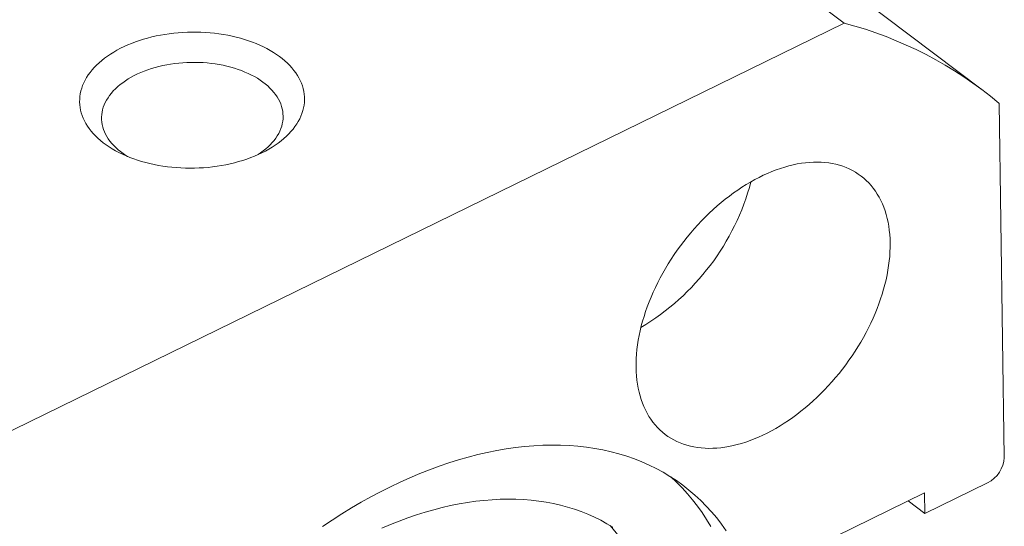
# Model space of a CAD drawing. Units: millimetres. Extents: x 4 to 202, y 4 to 145.
# Drawn here: x 163 to 182, y 40 to 49 of the extents above; entities that cross this region are included whole.
import ezdxf

# ---------------------------------------------------------------- set-up
doc = ezdxf.new("R2010")
doc.units = ezdxf.units.MM
doc.header["$LTSCALE"] = 0.5

msp = doc.modelspace()

# ---------------------------------------------------------------- linework, layer by layer
at = {"color": 7, "linetype": 'Continuous', "lineweight": 15}
for p, q in [((167.261, 58.181), (178.877, 49.414)), ((181.589, 48.103), (169.973, 56.87)), ((160.894, 40.607), (178.877, 49.414)), ((181.92, 47.839), (182.024, 40.873)), ((180.464, 39.769), (181.696, 40.372)), ((178.36, 39.147), (180.458, 40.174)), ((180.458, 40.174), (180.464, 39.769)), ((180.464, 39.769), (180.136, 40.016))]:
    msp.add_line(p, q, dxfattribs=at)
at = {"color": 7, "linetype": 'Continuous', "lineweight": 15, "flags": 128}
for points in [[(167.43, 46.863), (167.359, 46.83), (167.286, 46.798), (167.21, 46.768), (167.133, 46.74), (167.054, 46.714), (166.973, 46.689), (166.891, 46.667), (166.807, 46.647), (166.722, 46.629), (166.636, 46.613), (166.549, 46.599), (166.462, 46.587), (166.373, 46.577), (166.284, 46.57), (166.195, 46.564), (166.106, 46.561), (166.016, 46.56), (165.927, 46.562), (165.837, 46.565), (165.748, 46.571), (165.66, 46.579), (165.572, 46.589), (165.485, 46.601), (165.399, 46.615), (165.314, 46.631), (165.23, 46.65), (165.148, 46.67), (165.067, 46.693), (164.988, 46.718), (164.91, 46.744), (164.835, 46.772), (164.761, 46.803), (164.69, 46.835), (164.621, 46.869), (164.554, 46.904), (164.489, 46.941), (164.428, 46.98), (164.368, 47.02), (164.312, 47.062), (164.259, 47.105), (164.208, 47.149), (164.161, 47.195), (164.116, 47.241), (164.075, 47.289), (164.037, 47.338), (164.002, 47.388), (163.971, 47.438), (163.943, 47.489), (163.919, 47.541), (163.898, 47.594), (163.881, 47.647), (163.867, 47.701), (163.857, 47.754), (163.851, 47.809), (163.848, 47.863), (163.849, 47.917), (163.853, 47.971), (163.861, 48.025), (163.873, 48.079), (163.888, 48.133), (163.907, 48.186), (163.929, 48.239), (163.955, 48.291), (163.984, 48.343), (164.017, 48.394), (164.053, 48.444), (164.092, 48.493), (164.135, 48.541), (164.181, 48.588), (164.229, 48.634), (164.281, 48.679), (164.336, 48.722), (164.393, 48.764), (164.454, 48.805), (164.517, 48.844), (164.582, 48.882), (164.65, 48.918), (164.72, 48.952), (164.793, 48.985), (164.867, 49.016), (164.943, 49.045), (165.022, 49.072), (165.102, 49.097), (165.183, 49.12), (165.266, 49.142), (165.35, 49.161), (165.436, 49.178), (165.522, 49.193), (165.61, 49.206), (165.698, 49.217), (165.786, 49.225), (165.875, 49.232), (165.965, 49.236), (166.054, 49.238), (166.144, 49.238), (166.233, 49.235), (166.322, 49.231), (166.411, 49.224), (166.499, 49.215), (166.587, 49.204), (166.673, 49.191), (166.759, 49.175), (166.843, 49.158), (166.926, 49.138), (167.008, 49.117), (167.088, 49.093), (167.166, 49.068), (167.243, 49.04), (167.317, 49.011), (167.39, 48.98), (167.46, 48.947), (167.528, 48.912), (167.594, 48.876), (167.657, 48.838), (167.718, 48.799), (167.775, 48.758), (167.83, 48.715), (167.882, 48.672), (167.931, 48.627), (167.977, 48.581), (168.02, 48.533), (168.06, 48.485), (168.096, 48.436), (168.129, 48.386), (168.158, 48.335), (168.184, 48.283), (168.207, 48.231), (168.226, 48.178), (168.241, 48.125), (168.253, 48.071), (168.262, 48.017), (168.266, 47.963), (168.267, 47.909), (168.265, 47.854), (168.259, 47.8), (168.249, 47.746), (168.235, 47.692), (168.218, 47.639), (168.198, 47.586), (168.174, 47.533), (168.146, 47.481), (168.115, 47.43), (168.081, 47.38), (168.043, 47.33), (168.002, 47.282), (167.958, 47.234), (167.911, 47.187), (167.86, 47.142), (167.807, 47.098), (167.751, 47.055), (167.692, 47.014), (167.63, 46.974), (167.566, 46.935), (167.499, 46.898), (167.43, 46.863)], [(167.356, 46.828), (167.405, 46.861), (167.457, 46.899), (167.506, 46.938), (167.552, 46.979), (167.595, 47.021), (167.634, 47.064), (167.671, 47.107), (167.704, 47.152), (167.734, 47.198), (167.761, 47.244), (167.784, 47.291), (167.804, 47.339), (167.82, 47.387), (167.832, 47.435), (167.841, 47.484), (167.846, 47.533), (167.848, 47.582), (167.845, 47.631), (167.84, 47.679), (167.83, 47.728), (167.817, 47.776), (167.801, 47.824), (167.781, 47.871), (167.757, 47.917), (167.73, 47.963), (167.699, 48.008), (167.665, 48.052), (167.628, 48.095), (167.588, 48.137), (167.545, 48.178), (167.498, 48.217), (167.449, 48.255), (167.396, 48.292), (167.342, 48.328), (167.284, 48.361), (167.224, 48.393), (167.161, 48.424), (167.097, 48.452), (167.03, 48.479), (166.961, 48.504), (166.891, 48.527), (166.818, 48.548), (166.744, 48.567), (166.669, 48.584), (166.593, 48.599), (166.515, 48.611), (166.437, 48.622), (166.357, 48.63), (166.278, 48.637), (166.197, 48.641), (166.117, 48.642), (166.036, 48.642), (165.955, 48.639), (165.875, 48.635), (165.795, 48.628), (165.716, 48.618), (165.637, 48.607), (165.559, 48.594), (165.482, 48.578), (165.406, 48.56), (165.332, 48.541), (165.259, 48.519), (165.188, 48.495), (165.119, 48.47), (165.051, 48.442), (164.986, 48.413), (164.923, 48.382), (164.862, 48.35), (164.803, 48.315), (164.747, 48.28), (164.694, 48.242), (164.644, 48.204), (164.596, 48.164), (164.552, 48.122), (164.51, 48.08), (164.472, 48.037), (164.437, 47.992), (164.406, 47.947), (164.377, 47.901), (164.352, 47.854), (164.331, 47.807), (164.313, 47.759), (164.299, 47.711), (164.288, 47.662), (164.281, 47.614), (164.278, 47.565), (164.278, 47.516), (164.282, 47.467), (164.29, 47.418), (164.301, 47.37), (164.316, 47.322), (164.334, 47.275), (164.356, 47.228), (164.382, 47.182), (164.41, 47.137), (164.443, 47.092), (164.478, 47.048), (164.517, 47.006), (164.559, 46.965), (164.604, 46.924), (164.652, 46.886), (164.702, 46.848), (164.756, 46.812), (164.792, 46.79)], [(174.785, 42.641), (174.785, 42.728), (174.788, 42.815), (174.794, 42.904), (174.803, 42.994), (174.814, 43.085), (174.829, 43.177), (174.846, 43.269), (174.866, 43.363), (174.888, 43.457), (174.914, 43.551), (174.942, 43.646), (174.973, 43.741), (175.006, 43.836), (175.042, 43.931), (175.081, 44.026), (175.122, 44.121), (175.165, 44.215), (175.211, 44.309), (175.26, 44.403), (175.31, 44.496), (175.363, 44.588), (175.418, 44.68), (175.475, 44.77), (175.535, 44.86), (175.596, 44.948), (175.659, 45.035), (175.724, 45.121), (175.791, 45.206), (175.859, 45.288), (175.93, 45.37), (176.001, 45.449), (176.074, 45.527), (176.149, 45.603), (176.225, 45.676), (176.302, 45.748), (176.38, 45.818), (176.459, 45.885), (176.539, 45.95), (176.62, 46.013), (176.702, 46.073), (176.784, 46.131), (176.867, 46.186), (176.951, 46.238), (177.034, 46.288), (177.119, 46.335), (177.203, 46.379), (177.287, 46.421), (177.372, 46.459), (177.456, 46.495), (177.54, 46.527), (177.624, 46.556), (177.707, 46.583), (177.79, 46.606), (177.872, 46.626), (177.954, 46.643), (178.035, 46.657), (178.115, 46.667), (178.194, 46.675), (178.272, 46.679), (178.349, 46.68), (178.424, 46.678), (178.499, 46.672), (178.572, 46.664), (178.643, 46.652), (178.713, 46.637), (178.782, 46.619), (178.848, 46.597), (178.913, 46.573), (178.976, 46.545), (179.037, 46.515), (179.096, 46.481), (179.153, 46.445), (179.208, 46.405), (179.261, 46.363), (179.311, 46.317), (179.359, 46.269), (179.405, 46.218), (179.448, 46.165), (179.489, 46.109), (179.527, 46.05), (179.563, 45.989), (179.596, 45.925), (179.627, 45.859), (179.655, 45.791), (179.68, 45.72), (179.702, 45.648), (179.722, 45.573), (179.739, 45.497), (179.753, 45.418), (179.764, 45.338), (179.772, 45.256), (179.778, 45.173), (179.781, 45.088), (179.78, 45.001), (179.777, 44.914), (179.772, 44.825), (179.763, 44.735), (179.751, 44.644), (179.737, 44.552), (179.72, 44.46), (179.7, 44.366), (179.677, 44.273), (179.652, 44.178), (179.624, 44.084), (179.593, 43.989), (179.56, 43.894), (179.524, 43.798), (179.485, 43.703), (179.444, 43.609), (179.401, 43.514), (179.355, 43.42), (179.306, 43.326), (179.256, 43.233), (179.203, 43.141), (179.148, 43.049), (179.091, 42.959), (179.031, 42.869), (178.97, 42.781), (178.907, 42.694), (178.842, 42.608), (178.775, 42.524), (178.706, 42.441), (178.636, 42.36), (178.565, 42.28), (178.491, 42.202), (178.417, 42.127), (178.341, 42.053), (178.264, 41.981), (178.186, 41.911), (178.107, 41.844), (178.027, 41.779), (177.946, 41.716), (177.864, 41.656), (177.782, 41.598), (177.699, 41.543), (177.615, 41.491), (177.531, 41.441), (177.447, 41.394), (177.363, 41.35), (177.279, 41.308), (177.194, 41.27), (177.11, 41.235), (177.026, 41.202), (176.942, 41.173), (176.859, 41.146), (176.776, 41.123), (176.694, 41.103), (176.612, 41.086), (176.531, 41.072), (176.451, 41.062), (176.372, 41.054), (176.294, 41.05), (176.217, 41.049), (176.141, 41.051), (176.067, 41.057), (175.994, 41.065), (175.922, 41.077), (175.853, 41.092), (175.784, 41.11), (175.718, 41.132), (175.653, 41.156), (175.59, 41.184), (175.529, 41.214), (175.47, 41.248), (175.413, 41.285), (175.358, 41.324), (175.305, 41.367), (175.255, 41.412), (175.207, 41.46), (175.161, 41.511), (175.118, 41.564), (175.077, 41.621), (175.038, 41.679), (175.003, 41.74), (174.97, 41.804), (174.939, 41.87), (174.911, 41.938), (174.886, 42.009), (174.864, 42.081), (174.844, 42.156), (174.827, 42.232), (174.813, 42.311), (174.802, 42.391), (174.794, 42.473), (174.788, 42.556), (174.785, 42.641)], [(168.62, 39.513), (168.809, 39.639), (168.999, 39.76), (169.189, 39.877), (169.381, 39.988), (169.572, 40.095), (169.764, 40.197), (169.956, 40.293), (170.149, 40.385), (170.341, 40.471), (170.533, 40.553), (170.724, 40.628), (170.916, 40.699), (171.106, 40.764), (171.296, 40.824), (171.485, 40.878), (171.674, 40.927), (171.861, 40.97), (172.046, 41.008), (172.231, 41.04), (172.414, 41.066), (172.595, 41.087), (172.775, 41.102), (172.953, 41.112), (173.128, 41.115), (173.302, 41.113), (173.474, 41.106), (173.643, 41.093), (173.809, 41.074), (173.974, 41.049), (174.135, 41.019), (174.294, 40.983), (174.45, 40.942), (174.602, 40.895), (174.752, 40.843), (174.898, 40.785), (175.042, 40.721), (175.181, 40.653), (175.318, 40.578), (175.45, 40.499), (175.579, 40.414), (175.704, 40.325), (175.826, 40.23), (175.943, 40.129), (176.056, 40.024), (176.166, 39.914), (176.271, 39.8), (176.371, 39.68), (176.468, 39.556), (176.56, 39.427)], [(175.468, 40.488), (175.581, 40.383), (175.69, 40.273), (175.795, 40.158), (175.896, 40.039), (175.993, 39.914), (176.085, 39.785), (176.172, 39.652), (176.256, 39.514)], [(174.328, 39.497), (174.211, 39.568), (174.09, 39.634), (173.966, 39.696), (173.839, 39.753), (173.709, 39.805), (173.576, 39.852), (173.441, 39.894), (173.302, 39.931), (173.162, 39.963), (173.018, 39.99), (172.873, 40.012), (172.725, 40.03), (172.574, 40.042), (172.422, 40.049), (172.268, 40.051), (172.112, 40.048), (171.954, 40.039), (171.794, 40.026), (171.633, 40.008), (171.47, 39.985), (171.306, 39.956), (171.141, 39.923), (170.975, 39.885), (170.808, 39.842), (170.64, 39.794), (170.471, 39.741), (170.302, 39.683), (170.132, 39.62), (169.961, 39.553), (169.791, 39.481)]]:
    msp.add_lwpolyline(points, dxfattribs=at)
at = {"color": 7, "linetype": 'Continuous', "lineweight": 15}
for centre, radius, start, end in [((176.898, 41.865), 7.804, 49.9484, 75.3101), ((172.444, 47.516), 4.76, 300.7954, 345.1209), ((181.425, 40.907), 0.6, 296.8652, 356.7402), ((170.162, 36.002), 5.418, 339.4677, 40.6235)]:
    msp.add_arc(centre, radius, start, end, dxfattribs=at)

doc.saveas('drawing.dxf')
